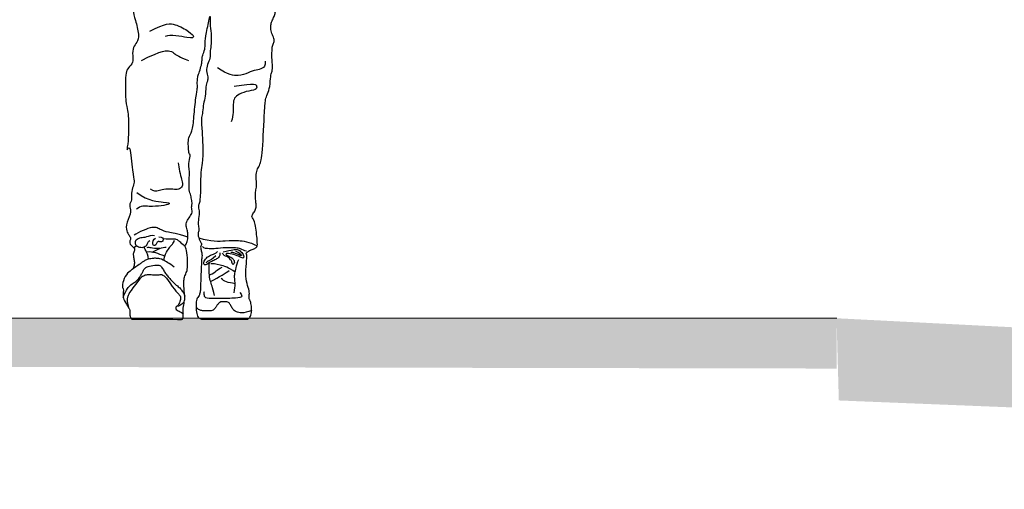
# Model space of a CAD drawing. Units: metres. Extents: x 523319 to 1099175, y 6546371 to 13161400.
# Drawn here: x 551160 to 551162, y 6580101 to 6580102 of the extents above; entities that cross this region are included whole.
import ezdxf

# ---------------------------------------------------------------- set-up
doc = ezdxf.new("R2010")
doc.units = ezdxf.units.M
doc.layers.add('-MURU', color=7, linetype='Continuous', lineweight=9, true_color=0xbfe693)
doc.layers.add('_DP_teed', color=7, linetype='Continuous', lineweight=0)
doc.layers.add('INNER', color=180, linetype='Continuous')
doc.layers.add('OUTER', color=200, linetype='Continuous')

msp = doc.modelspace()

# ---------------------------------------------------------------- hatches: boundary and pattern name
at = {"layer": '-MURU'}
h = msp.add_hatch(color=256, dxfattribs=at)
h.dxf.hatch_style = 1
h.paths.add_polyline_path([(551165.7089, 6580100.8437), (551165.703, 6580100.959), (551161.3032, 6580101.1837), (551161.3077, 6580101.0203)])
h.paths.add_polyline_path([(551153.8035, 6580101.157), (551153.8023, 6580101.0164), (551156.0562, 6580100.9857), (551156.0597, 6580101.1213)])
h = msp.add_hatch(color=253, dxfattribs=at)
h.dxf.hatch_style = 1
h.paths.add_polyline_path([(551158.8037, 6580101.1838), (551158.8043, 6580101.1838)], flags=17)
h.paths.add_polyline_path([(551158.8037, 6580101.1838), (551158.8037, 6580101.0887), (551161.3037, 6580101.0837), (551161.3037, 6580101.1837)])

# ---------------------------------------------------------------- linework, layer by layer
at = {"layer": '_DP_teed'}
for p, q in [((551158.8037, 6580101.1838), (551161.3037, 6580101.1837)), ((551161.3032, 6580101.1837), (551158.8043, 6580101.1838))]:
    msp.add_line(p, q, dxfattribs=at)
at = {"layer": 'INNER', "color": 253}
for points, degree in [([(551159.9383, 6580101.7545), (551159.9701, 6580101.7708), (551159.9883, 6580101.7699), (551160.0193, 6580101.7526), (551160.0275, 6580101.7426), (551160.022, 6580101.739), (551159.9792, 6580101.7481), (551159.9692, 6580101.7435)], 3), ([(551159.9219, 6580101.6962), (551159.9638, 6580101.7171), (551159.982, 6580101.7153), (551159.9865, 6580101.7099), (551159.9965, 6580101.7035), (551160.0156, 6580101.6962)], 3), ([(551160.1679, 6580101.6948), (551160.1691, 6580101.6852), (551160.1619, 6580101.6793), (551160.1506, 6580101.6775), (551160.1339, 6580101.6721), (551160.1166, 6580101.6637), (551160.0939, 6580101.6673), (551160.073, 6580101.6816)], 3), ([(551160.1065, 6580101.6447), (551160.1489, 6580101.6525), (551160.1513, 6580101.6441), (551160.1513, 6580101.6376), (551160.1298, 6580101.6352), (551160.1113, 6580101.6268), (551160.1053, 6580101.6196), (551160.1035, 6580101.6065), (551160.1053, 6580101.5892), (551160.1005, 6580101.5743)], 3), ([(551159.9952, 6580101.4924), (551159.9952, 6580101.4827), (551160.0039, 6580101.4547), (551160.0039, 6580101.4464), (551159.9957, 6580101.4382), (551159.986, 6580101.4406), (551159.9642, 6580101.4406), (551159.9565, 6580101.4363), (551159.9468, 6580101.4353), (551159.9396, 6580101.4406)], 3), ([(551159.9129, 6580101.4338), (551159.9362, 6580101.4159), (551159.9732, 6580101.4153), (551159.9815, 6580101.4111), (551159.9618, 6580101.4069), (551159.9379, 6580101.4051), (551159.92, 6580101.4081), (551159.9123, 6580101.4003)], 3), ([(551160.0139, 6580101.3449), (551159.9918, 6580101.3526), (551159.9734, 6580101.3541), (551159.9604, 6580101.3594), (551159.9541, 6580101.3637), (551159.9439, 6580101.3652), (551159.9265, 6580101.3594), (551159.911, 6580101.3516), (551159.9072, 6580101.3487)], 3), ([(551159.9477, 6580101.3477), (551159.9414, 6580101.3492), (551159.9312, 6580101.344), (551159.9206, 6580101.344), (551159.9102, 6580101.3396), (551159.9085, 6580101.3315), (551159.9129, 6580101.3263), (551159.9233, 6580101.3235), (551159.9323, 6580101.3275), (551159.935, 6580101.334), (551159.9356, 6580101.3369), (551159.9383, 6580101.3383)], 3), ([(551159.9566, 6580101.3454), (551159.9645, 6580101.345), (551159.9658, 6580101.3394), (551159.9629, 6580101.334), (551159.9545, 6580101.3375), (551159.9518, 6580101.3321), (551159.9489, 6580101.3275), (551159.9429, 6580101.3283), (551159.9456, 6580101.3406), (551159.95, 6580101.3431)], 3), ([(551159.9072, 6580101.3233), (551159.9093, 6580101.3263), (551159.9121, 6580101.3279)], 2), ([(551159.9432, 6580101.3151), (551159.9543, 6580101.3205), (551159.9635, 6580101.3255), (551159.9712, 6580101.3253)], 3), ([(551159.9648, 6580101.3419), (551159.9736, 6580101.3414), (551159.9851, 6580101.3418), (551159.9905, 6580101.3414), (551159.995, 6580101.3387), (551159.9995, 6580101.3347), (551160.0064, 6580101.3289), (551160.0087, 6580101.3269)], 3), ([(551159.9667, 6580101.2985), (551159.9676, 6580101.3088), (551159.9747, 6580101.3206), (551159.9791, 6580101.3263), (551159.9849, 6580101.3323), (551159.9876, 6580101.3373), (551159.9874, 6580101.339)], 3), ([(551160.0359, 6580101.3436), (551160.0595, 6580101.3358), (551160.094, 6580101.3381), (551160.1124, 6580101.3389), (551160.1351, 6580101.3362), (551160.152, 6580101.3278)], 3), ([(551160.1307, 6580101.3173), (551160.1267, 6580101.3177), (551160.1177, 6580101.3226), (551160.1115, 6580101.3234), (551160.0896, 6580101.3245), (551160.068, 6580101.3216), (551160.0576, 6580101.3221), (551160.0465, 6580101.3221), (551160.043, 6580101.3263)], 3), ([(551159.9683, 6580101.3071), (551159.9543, 6580101.3117), (551159.9464, 6580101.3171), (551159.9321, 6580101.315)], 3), ([(551159.9582, 6580101.3222), (551159.9489, 6580101.3218), (551159.9406, 6580101.3237), (551159.9358, 6580101.3243), (551159.9327, 6580101.3239)], 3), ([(551160.078, 6580101.3137), (551160.0777, 6580101.3065), (551160.0733, 6580101.3023), (551160.0659, 6580101.2987), (551160.0573, 6580101.2951), (551160.0497, 6580101.2883), (551160.0448, 6580101.2911), (551160.0468, 6580101.2994), (551160.0548, 6580101.3077), (551160.0632, 6580101.3102), (551160.0688, 6580101.3129), (551160.0733, 6580101.3161)], 3), ([(551160.0698, 6580101.3078), (551160.0615, 6580101.3004), (551160.0561, 6580101.2985), (551160.0509, 6580101.295), (551160.0502, 6580101.2937)], 3), ([(551160.0842, 6580101.316), (551160.1029, 6580101.3198), (551160.1137, 6580101.3214), (551160.1194, 6580101.3167), (551160.126, 6580101.3077), (551160.125, 6580101.3021), (551160.1191, 6580101.3049), (551160.1106, 6580101.309), (551160.0934, 6580101.3134), (551160.087, 6580101.3113), (551160.0985, 6580101.3059), (551160.1045, 6580101.3016), (551160.1078, 6580101.2949), (551160.1037, 6580101.2887), (551160.1019, 6580101.2952), (551160.0994, 6580101.3003), (551160.0957, 6580101.3038), (551160.0919, 6580101.3063), (551160.0862, 6580101.3082), (551160.0841, 6580101.3107), (551160.083, 6580101.313)], 3), ([(551160.109, 6580101.317), (551160.1171, 6580101.3136), (551160.1202, 6580101.3104), (551160.1216, 6580101.3076), (551160.1186, 6580101.3085), (551160.1145, 6580101.3107), (551160.1073, 6580101.3132), (551160.1026, 6580101.3145), (551160.0993, 6580101.3146)], 3), ([(551159.8859, 6580101.2249), (551159.8912, 6580101.2415), (551159.9028, 6580101.2523), (551159.9087, 6580101.2549), (551159.9161, 6580101.2618), (551159.9197, 6580101.267), (551159.9233, 6580101.2734), (551159.9254, 6580101.2788), (551159.93, 6580101.2852), (551159.9403, 6580101.2885), (551159.9565, 6580101.2896), (551159.9606, 6580101.288), (551159.966, 6580101.2793), (551159.9691, 6580101.2731), (551159.9755, 6580101.2659), (551159.9809, 6580101.2592), (551159.9918, 6580101.2486), (551159.9989, 6580101.2438), (551160.0006, 6580101.241), (551160.0029, 6580101.2374), (551160.0056, 6580101.2346), (551160.0075, 6580101.2304), (551160.0079, 6580101.2274)], 3), ([(551159.9872, 6580101.2855), (551159.9768, 6580101.2925), (551159.9633, 6580101.3013), (551159.9535, 6580101.3027), (551159.9468, 6580101.3032), (551159.9344, 6580101.3011), (551159.9287, 6580101.2984), (551159.9235, 6580101.295), (551159.9187, 6580101.2915), (551159.9152, 6580101.289), (551159.9035, 6580101.2807)], 3), ([(551160.0668, 6580101.2291), (551160.0636, 6580101.2462), (551160.0579, 6580101.2554), (551160.0557, 6580101.2786), (551160.0573, 6580101.2951)], 3), ([(551160.1079, 6580101.275), (551160.0952, 6580101.285), (551160.0772, 6580101.2896), (551160.063, 6580101.293), (551160.06, 6580101.2916)], 3), ([(551160.1062, 6580101.2341), (551160.109, 6580101.2494), (551160.1068, 6580101.2643), (551160.1071, 6580101.2732), (551160.11, 6580101.2827), (551160.1122, 6580101.2951), (551160.1154, 6580101.3008)], 3), ([(551159.9719, 6580101.2634), (551159.965, 6580101.2697), (551159.9604, 6580101.27), (551159.9533, 6580101.2692), (551159.9404, 6580101.2697), (551159.9309, 6580101.2704), (551159.9242, 6580101.2665), (551159.9194, 6580101.2635), (551159.9166, 6580101.2597)], 3), ([(551160.057, 6580101.2701), (551160.0657, 6580101.2729), (551160.0699, 6580101.2779), (551160.0765, 6580101.2822), (551160.0826, 6580101.2855)], 3), ([(551160.0593, 6580101.2568), (551160.077, 6580101.2661), (551160.0904, 6580101.2743), (551160.0961, 6580101.2783)], 3), ([(551159.9166, 6580101.2597), (551159.8972, 6580101.2342), (551159.8932, 6580101.2253), (551159.8929, 6580101.2169), (551159.896, 6580101.2055)], 3), ([(551159.9719, 6580101.2634), (551159.9902, 6580101.2361), (551159.9993, 6580101.23), (551160, 6580101.2229), (551159.9984, 6580101.2152), (551159.9938, 6580101.2076), (551159.9909, 6580101.2065)], 3), ([(551160.108, 6580101.2519), (551160.1012, 6580101.2539), (551160.0895, 6580101.2552), (551160.0834, 6580101.2599), (551160.0806, 6580101.2625)], 3), ([(551160.1173, 6580101.2351), (551160.1217, 6580101.2297), (551160.122, 6580101.2262), (551160.1141, 6580101.2233), (551160.0738, 6580101.223), (551160.0484, 6580101.2227), (551160.0471, 6580101.2281), (551160.0462, 6580101.2354), (551160.0471, 6580101.2367)], 3), ([(551160.0071, 6580101.2164), (551160, 6580101.2086), (551159.9913, 6580101.2075), (551159.9899, 6580101.2057), (551159.9901, 6580101.2009), (551159.9955, 6580101.1979), (551159.9988, 6580101.1972), (551160.0026, 6580101.1945), (551160.005, 6580101.1921)], 3), ([(551160.1411, 6580101.1989), (551160.1237, 6580101.1925), (551160.1076, 6580101.1964), (551160.1034, 6580101.2023), (551160.0993, 6580101.2087), (551160.0965, 6580101.2154), (551160.0906, 6580101.2167), (551160.0811, 6580101.2164), (551160.078, 6580101.2159), (551160.0731, 6580101.2113), (551160.0705, 6580101.2066), (551160.0657, 6580101.2007), (551160.0631, 6580101.1989), (551160.0585, 6580101.1982), (551160.0554, 6580101.1982), (551160.0443, 6580101.1984), (551160.0387, 6580101.1994), (551160.0348, 6580101.2012), (551160.0309, 6580101.2056)], 3)]:
    msp.add_open_spline(points, degree=degree, dxfattribs=at)
msp.add_open_spline([(551159.9359, 6580101.3011), (551159.9352, 6580101.3094), (551159.9311, 6580101.3169), (551159.9279, 6580101.3233), (551159.9271, 6580101.3255)], degree=3, knots=[0, 0, 0, 0, 0.4318568, 0.7104147, 0.7104147, 0.7104147, 0.7104147], dxfattribs=at)
at = {"layer": 'OUTER', "color": 253}
msp.add_open_spline([(551159.9748, 6580102.8077), (551159.9758, 6580102.8081), (551159.9815, 6580102.8103), (551159.9897, 6580102.8133), (551160.0069, 6580102.8244), (551160.0081, 6580102.8269), (551160.0104, 6580102.8308), (551160.01, 6580102.8371), (551160.0062, 6580102.8457), (551160.0062, 6580102.8542), (551160.005, 6580102.8625), (551160.0046, 6580102.8669), (551160.0035, 6580102.87), (551160.0017, 6580102.869), (551159.9992, 6580102.8675), (551159.9971, 6580102.8704), (551159.9971, 6580102.8763), (551159.9965, 6580102.8848), (551159.9948, 6580102.8946), (551159.9936, 6580102.9095), (551159.99, 6580102.9168), (551159.9913, 6580102.9227), (551159.9948, 6580102.9251), (551159.9979, 6580102.9252), (551160.0001, 6580102.9249), (551160.0014, 6580102.9281), (551159.9997, 6580102.9363), (551159.9963, 6580102.9579), (551159.9981, 6580102.9628), (551159.9989, 6580102.969), (551159.9976, 6580102.9777), (551159.9978, 6580102.9826), (551160.0009, 6580102.9931), (551160.0035, 6580102.999), (551160.0078, 6580103.0016), (551160.012, 6580103.0072), (551160.0156, 6580103.0108), (551160.021, 6580103.0129), (551160.0225, 6580103.0147), (551160.0335, 6580103.0273), (551160.0395, 6580103.0308), (551160.0457, 6580103.0321), (551160.0514, 6580103.0363), (551160.0564, 6580103.039), (551160.0607, 6580103.0387), (551160.0667, 6580103.0397), (551160.0722, 6580103.0414), (551160.0778, 6580103.043), (551160.094, 6580103.0489), (551160.1051, 6580103.0436), (551160.1133, 6580103.0368), (551160.1177, 6580103.0334), (551160.1322, 6580103.0266), (551160.1428, 6580103.0213), (551160.1496, 6580103.0131), (551160.1593, 6580103.0063), (551160.166, 6580102.9928), (551160.1675, 6580102.9841), (551160.1733, 6580102.9783), (551160.1776, 6580102.9671), (551160.1791, 6580102.9551), (551160.1764, 6580102.9386), (551160.1751, 6580102.9294), (551160.1764, 6580102.9234), (551160.1767, 6580102.9186), (551160.1761, 6580102.9164), (551160.1763, 6580102.916), (551160.1786, 6580102.9168), (551160.1801, 6580102.916), (551160.182, 6580102.9125), (551160.1803, 6580102.904), (551160.1793, 6580102.9013), (551160.1779, 6580102.8987), (551160.1763, 6580102.8936), (551160.1742, 6580102.8829), (551160.171, 6580102.8806), (551160.1703, 6580102.8787), (551160.1678, 6580102.8609), (551160.1622, 6580102.8561), (551160.1552, 6580102.8561), (551160.1524, 6580102.8535), (551160.1504, 6580102.8486), (551160.1485, 6580102.824), (551160.1475, 6580102.8186), (551160.1551, 6580102.8176), (551160.157, 6580102.8135), (551160.1611, 6580102.8103), (551160.1713, 6580102.8097), (551160.1754, 6580102.8043), (551160.2077, 6580102.7919), (551160.2244, 6580102.7883), (551160.2345, 6580102.78), (551160.2435, 6580102.7716), (551160.264, 6580102.7638), (551160.2792, 6580102.7556), (551160.3014, 6580102.746), (551160.3086, 6580102.7421), (551160.3106, 6580102.7324), (551160.3154, 6580102.7141), (551160.3287, 6580102.6841), (551160.3342, 6580102.6286), (551160.3434, 6580102.5909), (551160.3501, 6580102.5691), (551160.3513, 6580102.5646), (551160.3456, 6580102.5618), (551160.3453, 6580102.5602), (551160.3453, 6580102.5567), (551160.3499, 6580102.5407), (551160.351, 6580102.5176), (551160.3548, 6580102.5027), (551160.3574, 6580102.486), (551160.3594, 6580102.4744), (551160.3615, 6580102.4634), (551160.3648, 6580102.452), (551160.3677, 6580102.4472), (551160.37, 6580102.4206), (551160.3618, 6580102.3906), (551160.3459, 6580102.3582), (551160.3241, 6580102.333), (551160.3139, 6580102.3223), (551160.311, 6580102.3131), (551160.3081, 6580102.3035), (551160.3033, 6580102.2957), (551160.3013, 6580102.2907), (551160.302, 6580102.2879), (551160.3067, 6580102.2796), (551160.3121, 6580102.2695), (551160.315, 6580102.2688), (551160.3172, 6580102.266), (551160.3175, 6580102.2568), (551160.3197, 6580102.2511), (551160.3289, 6580102.2444), (551160.3305, 6580102.239), (551160.3305, 6580102.2317), (551160.3315, 6580102.2241), (551160.3359, 6580102.2143), (551160.3392, 6580102.2042), (551160.338, 6580102.1976), (551160.3361, 6580102.1964), (551160.3353, 6580102.1897), (551160.338, 6580102.1811), (551160.3408, 6580102.1737), (551160.3411, 6580102.1643), (551160.3404, 6580102.1584), (551160.3392, 6580102.1541), (551160.3376, 6580102.1513), (551160.3333, 6580102.1513), (551160.3302, 6580102.1513), (551160.3255, 6580102.1478), (551160.3094, 6580102.1435), (551160.3008, 6580102.1427), (551160.2949, 6580102.1353), (551160.2769, 6580102.1219), (551160.2585, 6580102.1141), (551160.255, 6580102.1129), (551160.2546, 6580102.1098), (551160.2546, 6580102.1016), (551160.244, 6580102.0134), (551160.2285, 6580101.9345), (551160.2244, 6580101.8811), (551160.1978, 6580101.8283), (551160.1943, 6580101.8096), (551160.19, 6580101.8064), (551160.1884, 6580101.799), (551160.1884, 6580101.7943), (551160.1868, 6580101.7853), (551160.1821, 6580101.7771), (551160.179, 6580101.7677), (551160.1786, 6580101.7606), (551160.1806, 6580101.7496), (551160.186, 6580101.7398), (551160.186, 6580101.7316), (551160.1817, 6580101.7254), (551160.1817, 6580101.7144), (551160.1806, 6580101.7046), (551160.1829, 6580101.6807), (551160.181, 6580101.6727), (551160.1784, 6580101.6667), (551160.1778, 6580101.6429), (551160.1719, 6580101.6292), (551160.1684, 6580101.6186), (551160.1668, 6580101.6088), (551160.1626, 6580101.5052), (551160.1575, 6580101.4882), (551160.1523, 6580101.4809), (551160.1494, 6580101.4705), (551160.1505, 6580101.4555), (551160.151, 6580101.4434), (551160.1481, 6580101.4352), (551160.1486, 6580101.4226), (551160.1496, 6580101.4134), (551160.1501, 6580101.4038), (551160.1476, 6580101.397), (551160.1413, 6580101.3888), (551160.1413, 6580101.3835), (551160.1486, 6580101.3757), (551160.1525, 6580101.3336), (551160.1525, 6580101.3249), (551160.1454, 6580101.3217), (551160.1384, 6580101.3197), (551160.1309, 6580101.3146), (551160.129, 6580101.3119), (551160.1318, 6580101.3105), (551160.1314, 6580101.3019), (551160.128, 6580101.2714), (551160.1314, 6580101.2525), (551160.1372, 6580101.237), (551160.1357, 6580101.2283), (551160.1357, 6580101.2211), (551160.137, 6580101.2201), (551160.1382, 6580101.2195), (551160.14, 6580101.2115), (551160.1414, 6580101.1979), (551160.1388, 6580101.1866), (551160.1342, 6580101.1824), (551160.1321, 6580101.1816), (551160.129, 6580101.1816), (551160.0431, 6580101.1816), (551160.0423, 6580101.1816), (551160.0414, 6580101.1816), (551160.0391, 6580101.1827), (551160.0325, 6580101.1865), (551160.0307, 6580101.1988), (551160.03, 6580101.2178), (551160.0339, 6580101.2263), (551160.0367, 6580101.2283), (551160.0385, 6580101.235), (551160.04, 6580101.2435), (551160.039, 6580101.2484), (551160.0407, 6580101.2793), (551160.0411, 6580101.2946), (551160.0415, 6580101.3028), (551160.0427, 6580101.3083), (551160.0415, 6580101.3153), (551160.0391, 6580101.3236), (551160.0399, 6580101.3267), (551160.0417, 6580101.3302), (551160.0414, 6580101.3324), (551160.0401, 6580101.3336), (551160.0335, 6580101.3481), (551160.0355, 6580101.3569), (551160.0365, 6580101.3579), (551160.035, 6580101.3677), (551160.0342, 6580101.3767), (551160.0381, 6580101.3952), (551160.034, 6580101.4055), (551160.0363, 6580101.4116), (551160.0391, 6580101.4186), (551160.0393, 6580101.4631), (551160.0405, 6580101.4846), (551160.0453, 6580101.4978), (551160.0417, 6580101.5707), (551160.0405, 6580101.5833), (551160.0441, 6580101.5928), (551160.0445, 6580101.6103), (551160.0498, 6580101.624), (551160.0492, 6580101.6449), (551160.0534, 6580101.6551), (551160.0546, 6580101.6628), (551160.0504, 6580101.6754), (551160.0528, 6580101.6879), (551160.0588, 6580101.701), (551160.0582, 6580101.713), (551160.06, 6580101.7237), (551160.0612, 6580101.7452), (551160.0582, 6580101.7649), (551160.0588, 6580101.7834), (551160.0576, 6580101.784), (551160.0573, 6580101.78), (551160.0481, 6580101.7401), (551160.0486, 6580101.729), (551160.0486, 6580101.7193), (551160.0428, 6580101.7048), (551160.0423, 6580101.7014), (551160.0423, 6580101.6922), (551160.0408, 6580101.6855), (551160.036, 6580101.67), (551160.0336, 6580101.6637), (551160.0326, 6580101.6526), (551160.0336, 6580101.6419), (551160.0317, 6580101.6342), (551160.0265, 6580101.5931), (551160.0247, 6580101.5579), (551160.0163, 6580101.5454), (551160.0145, 6580101.5334), (551160.0157, 6580101.5185), (551160.0169, 6580101.5072), (551160.0203, 6580101.5107), (551160.0156, 6580101.4954), (551160.0164, 6580101.4802), (551160.018, 6580101.4723), (551160.0154, 6580101.4402), (551160.0196, 6580101.4301), (551160.0214, 6580101.4205), (551160.0232, 6580101.4104), (551160.0208, 6580101.4056), (551160.0238, 6580101.3937), (551160.0184, 6580101.3859), (551160.0112, 6580101.3757), (551160.01, 6580101.3674), (551160.0142, 6580101.3566), (551160.0136, 6580101.3501), (551160.0143, 6580101.3379), (551160.0104, 6580101.3305), (551160.0084, 6580101.3274), (551160.0088, 6580101.3254), (551160.0119, 6580101.3219), (551160.0137, 6580101.2966), (551160.0137, 6580101.2799), (551160.0101, 6580101.2727), (551160.0065, 6580101.2632), (551160.0059, 6580101.2542), (551160.0071, 6580101.2309), (551160.0089, 6580101.2238), (551160.0065, 6580101.2142), (551160.0041, 6580101.1993), (551160.0053, 6580101.1927), (551160.0047, 6580101.1826), (551160.0029, 6580101.1814), (551159.9992, 6580101.1816), (551159.9067, 6580101.1816), (551159.9035, 6580101.1816), (551159.9018, 6580101.1822), (551159.8989, 6580101.187), (551159.8989, 6580101.197), (551159.8991, 6580101.2012), (551159.8943, 6580101.2078), (551159.8858, 6580101.2222), (551159.885, 6580101.2307), (551159.8866, 6580101.2407), (551159.8848, 6580101.2436), (551159.8835, 6580101.2488), (551159.8885, 6580101.2677), (551159.9003, 6580101.279), (551159.9062, 6580101.2818), (551159.9081, 6580101.2912), (551159.9077, 6580101.2994), (551159.9058, 6580101.3069), (551159.9054, 6580101.3131), (551159.9093, 6580101.3206), (551159.907, 6580101.3237), (551159.9042, 6580101.3264), (551159.8991, 6580101.3308), (551159.8976, 6580101.3362), (551159.9019, 6580101.3413), (551159.8972, 6580101.3492), (551159.894, 6580101.3531), (551159.8892, 6580101.3676), (551159.902, 6580101.3922), (551159.8983, 6580101.4068), (551159.8992, 6580101.4131), (551159.9029, 6580101.4168), (551159.9011, 6580101.4323), (551159.9056, 6580101.4468), (551159.9083, 6580101.4559), (551159.9047, 6580101.4705), (551159.8989, 6580101.5352), (551159.8915, 6580101.51), (551159.8959, 6580101.5365), (551159.8967, 6580101.5616), (551159.8959, 6580101.5815), (551159.8952, 6580101.597), (551159.89, 6580101.6117), (551159.89, 6580101.6515), (551159.8908, 6580101.6729), (551159.8952, 6580101.681), (551159.9063, 6580101.6921), (551159.904, 6580101.7053), (551159.9048, 6580101.7238), (551159.9136, 6580101.7311), (551159.9178, 6580101.7457), (551159.9097, 6580101.7781), (551159.9038, 6580101.7958), (551159.9127, 6580101.8186), (551159.9097, 6580101.8312), (551159.9031, 6580101.8525), (551159.8885, 6580101.9325), (551159.8848, 6580101.9937), (551159.8863, 6580102.0084), (551159.8774, 6580102.0276), (551159.8752, 6580102.0401), (551159.8759, 6580102.0652), (551159.8708, 6580102.0857), (551159.8732, 6580102.0963), (551159.8689, 6580102.105), (551159.864, 6580102.1123), (551159.8592, 6580102.1176), (551159.8568, 6580102.1224), (551159.8561, 6580102.1183), (551159.8548, 6580102.1125), (551159.8535, 6580102.0995), (551159.8525, 6580102.0889), (551159.8542, 6580102.0831), (551159.8566, 6580102.0788), (551159.8586, 6580102.0738), (551159.8588, 6580102.0719), (551159.8588, 6580102.0714), (551159.8549, 6580102.0709), (551159.85, 6580102.0717), (551159.8462, 6580102.0749), (551159.8442, 6580102.0765), (551159.8419, 6580102.0778), (551159.8415, 6580102.0781), (551159.8415, 6580102.0778), (551159.8409, 6580102.0722), (551159.8443, 6580102.0601), (551159.8481, 6580102.0529), (551159.8496, 6580102.0514), (551159.8551, 6580102.0386), (551159.8574, 6580102.0313), (551159.8578, 6580102.0261), (551159.8572, 6580102.0236), (551159.8555, 6580102.0213), (551159.8513, 6580102.0223), (551159.8463, 6580102.0248), (551159.8397, 6580102.0317), (551159.8286, 6580102.0415), (551159.8186, 6580102.0483), (551159.8114, 6580102.0554), (551159.8, 6580102.0599), (551159.7925, 6580102.0748), (551159.7905, 6580102.0838), (551159.7841, 6580102.0949), (551159.7792, 6580102.1021), (551159.7756, 6580102.1106), (551159.7756, 6580102.1219), (551159.7749, 6580102.1545), (551159.7819, 6580102.1698), (551159.778, 6580102.1839), (551159.7725, 6580102.1902), (551159.771, 6580102.1966), (551159.7722, 6580102.2056), (551159.7722, 6580102.214), (551159.7747, 6580102.3027), (551159.7747, 6580102.333), (551159.7747, 6580102.3611), (551159.7691, 6580102.3881), (551159.7657, 6580102.4285), (551159.7646, 6580102.4308), (551159.7747, 6580102.4589), (551159.7763, 6580102.4992), (551159.7853, 6580102.5419), (551159.7966, 6580102.5699), (551159.7966, 6580102.5778), (551159.7943, 6580102.5834), (551159.7943, 6580102.5902), (551159.8022, 6580102.625), (551159.8089, 6580102.6486), (551159.8168, 6580102.6699), (551159.8325, 6580102.716), (551159.8636, 6580102.7746), (551159.8709, 6580102.7739), (551159.882, 6580102.7761), (551159.9203, 6580102.7894), (551159.9333, 6580102.7953), (551159.9405, 6580102.7976), (551159.9407, 6580102.7976), (551159.94, 6580102.799), (551159.9402, 6580102.8011), (551159.9428, 6580102.8012), (551159.9524, 6580102.804), (551159.963, 6580102.8071), (551159.9692, 6580102.8099), (551159.9733, 6580102.8105), (551159.9748, 6580102.8077)], degree=3, knots=[157.825753, 157.825753, 157.825753, 157.825753, 157.906419, 158.292498, 158.678578, 159.064657, 159.450736, 159.836816, 160.222895, 160.608974, 160.995053, 161.381133, 161.767212, 162.153291, 162.53937, 162.92545, 163.311529, 163.697608, 164.083687, 164.469767, 164.855846, 165.241925, 165.628004, 166.014084, 166.400163, 166.786242, 167.172322, 167.558401, 167.94448, 168.330559, 168.716639, 169.102718, 169.488797, 169.874876, 170.260956, 170.647035, 171.033114, 171.419193, 171.805273, 172.191352, 172.577431, 172.963511, 173.34959, 173.735669, 174.121748, 174.507828, 174.507828, 174.507828, 174.893907, 175.279986, 175.666065, 176.052145, 176.438224, 176.824303, 177.210382, 177.596462, 177.982541, 178.36862, 178.754699, 179.140779, 179.526858, 179.912937, 180.299017, 180.685096, 181.071175, 181.457254, 181.843334, 182.229413, 182.615492, 183.001571, 183.387651, 183.77373, 184.159809, 184.545888, 184.931968, 185.318047, 185.704126, 186.090206, 186.476285, 186.862364, 187.248443, 187.634523, 188.020602, 188.406681, 188.79276, 189.17884, 189.564919, 189.950998, 190.337077, 190.723157, 191.109236, 191.495315, 191.881394, 192.267474, 192.653553, 193.039632, 193.425712, 193.811791, 194.19787, 194.583949, 194.970029, 195.356108, 195.742187, 196.128266, 196.514346, 196.900425, 197.286504, 197.672583, 198.058663, 198.444742, 198.830821, 199.216901, 199.60298, 199.989059, 200.375138, 200.761218, 201.147297, 201.533376, 201.919455, 202.305535, 202.691614, 203.077693, 203.463772, 203.849852, 204.235931, 204.62201, 205.008089, 205.394169, 205.780248, 206.166327, 206.552407, 206.938486, 207.324565, 207.710644, 208.096724, 208.482803, 208.868882, 209.254961, 209.641041, 210.02712, 210.413199, 210.799278, 211.185358, 211.571437, 211.957516, 212.343596, 212.729675, 213.115754, 213.501833, 213.887913, 214.273992, 214.660071, 215.04615, 215.43223, 215.818309, 216.204388, 216.590467, 216.976547, 217.362626, 217.748705, 218.134784, 218.520864, 218.906943, 219.293022, 219.679102, 220.065181, 220.45126, 220.837339, 221.223419, 221.609498, 221.995577, 222.381656, 222.767736, 223.153815, 223.539894, 223.925973, 224.312053, 224.698132, 225.084211, 225.47029, 225.85637, 226.242449, 226.628528, 227.014608, 227.400687, 227.786766, 228.172845, 228.558925, 228.945004, 229.331083, 229.717162, 230.103242, 230.489321, 230.8754, 231.261479, 231.647559, 232.033638, 232.419717, 232.805797, 233.191876, 233.577955, 233.964034, 234.350114, 234.736193, 235.122272, 235.508351, 235.894431, 236.28051, 236.666589, 237.052668, 237.438748, 237.824827, 238.210906, 238.596985, 238.983065, 239.369144, 239.755223, 240.141303, 240.527382, 240.913461, 241.29954, 241.68562, 242.071699, 242.457778, 242.843857, 243.229937, 243.616016, 244.002095, 244.388174, 244.774254, 245.160333, 245.546412, 245.932492, 246.318571, 246.70465, 247.090729, 247.476809, 247.862888, 248.248967, 248.635046, 249.021126, 249.407205, 249.793284, 250.179363, 250.565443, 250.951522, 251.337601, 251.72368, 252.10976, 252.495839, 252.881918, 253.267998, 253.654077, 254.040156, 254.426235, 254.812315, 255.198394, 255.584473, 255.970552, 256.356632, 256.742711, 257.12879, 257.514869, 257.900949, 258.287028, 258.673107, 259.059187, 259.445266, 259.831345, 260.217424, 260.603504, 260.989583, 261.375662, 261.761741, 262.147821, 262.5339, 262.919979, 263.306058, 263.692138, 264.078217, 264.464296, 264.850375, 265.236455, 265.622534, 266.008613, 266.394693, 266.780772, 267.166851, 267.55293, 267.93901, 268.325089, 268.711168, 269.097247, 269.483327, 269.869406, 270.255485, 270.641564, 271.027644, 271.413723, 271.799802, 272.185882, 272.571961, 272.95804, 273.344119, 273.730199, 274.116278, 274.502357, 274.888436, 275.274516, 275.660595, 276.046674, 276.432753, 276.818833, 277.204912, 277.590991, 277.97707, 278.36315, 278.749229, 279.135308, 279.521388, 279.907467, 280.293546, 280.679625, 281.065705, 281.451784, 281.837863, 282.223942, 282.610022, 282.996101, 283.38218, 283.768259, 284.154339, 284.540418, 284.926497, 285.312577, 285.698656, 286.084735, 286.470814, 286.856894, 287.242973, 287.629052, 288.015131, 288.401211, 288.78729, 289.173369, 289.559448, 289.945528, 290.331607, 290.717686, 291.103765, 291.489845, 291.875924, 292.262003, 292.648083, 293.034162, 293.420241, 293.80632, 294.1924, 294.578479, 294.964558, 295.350637, 295.736717, 296.122796, 296.508875, 296.894954, 297.281034, 297.667113, 298.053192, 298.439271, 298.825351, 299.21143, 299.597509, 299.983589, 300.369668, 300.755747, 301.141826, 301.527906, 301.913985, 302.300064, 302.686143, 303.072223, 303.458302, 303.844381, 304.23046, 304.61654, 305.002619, 305.388698, 305.774778, 306.160857, 306.546936, 306.933015, 307.319095, 307.705174, 308.091253, 308.477332, 308.863412, 309.249491, 309.63557, 310.021649, 310.407729, 310.793808, 311.179887, 311.565966, 311.952046, 312.338125, 312.724204, 313.110284, 313.496363, 313.882442, 314.268521, 314.654601, 315.04068, 315.426759, 315.812838, 316.198918, 316.584997, 316.971076, 317.357155, 317.743235, 318.129314, 318.515393, 318.901473, 319.287552, 319.673631, 320.05971, 320.44579, 320.831869, 321.217948, 321.604027, 321.990107, 322.376186, 322.762265, 323.148344, 323.534424, 323.920503, 324.306582, 324.692661, 325.078741, 325.46482, 325.850899, 326.236979, 326.623058, 327.009137, 327.395216, 327.781296, 328.167375, 328.553454, 328.939533, 329.325613, 329.711692, 330.097771, 330.48385, 330.86993, 331.256009, 331.642088, 331.652529, 331.652529, 331.652529, 331.852129, 332.051729, 332.251329, 332.450929, 332.650528, 332.850128, 332.850128, 332.850128, 332.850128], dxfattribs=at)

doc.saveas('drawing.dxf')
